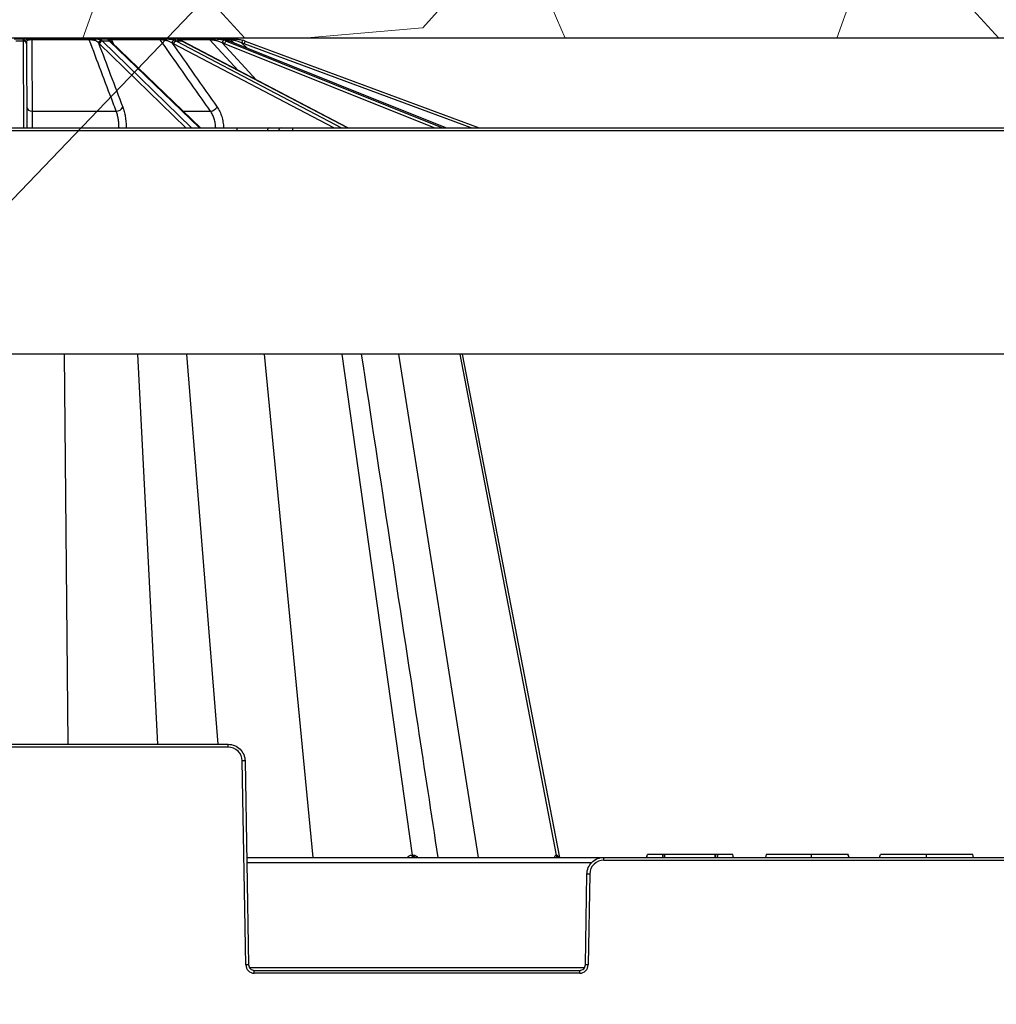
# Model space of a CAD drawing. Units: inches. Extents: x 7170 to 57908, y -7170 to 43748.
# Drawn here: x 33452 to 33792, y 440 to 782 of the extents above; entities that cross this region are included whole.
import ezdxf
from ezdxf import colors
from ezdxf.entities.mleader import LeaderData, LeaderLine
from ezdxf.math import Vec2, Vec3

# ---------------------------------------------------------------- set-up
doc = ezdxf.new("R2010")
doc.units = ezdxf.units.IN
doc.header["$LTSCALE"] = 0.25
doc.header["$MEASUREMENT"] = 0
doc.layers.add('300', color=7, linetype='Continuous')
doc.layers.add('Text', color=7, linetype='Continuous')
doc.layers.add('Dims', color=7, linetype='Continuous', lineweight=30)
doc.layers.add('Hatching', color=7, linetype='Continuous', lineweight=0)
doc.layers.add('Geotextile', color=7, linetype='Continuous', true_color=0x3e5d76)
doc.styles.add('Annotative', font='arial.ttf', dxfattribs={"height": 0.09375})
doc.styles.get("Standard").update_dxf_attribs({"font": 'arial.ttf'})
doc.dimstyles.new('FABS Annotative', dxfattribs={"dimscale": 128, "dimtxt": 0.09375, "dimasz": 0.09375, "dimexe": 0.09375, "dimexo": 0.09375, "dimgap": 0.09375, "dimtad": 0, "dimdec": 3, "dimzin": 3, "dimdsep": 46, "dimlunit": 5, "dimtxsty": 'Annotative', "dimcen": 0, "dimdle": 0.125, "dimclrd": 256, "dimclre": 256, "dimclrt": 256, "dimazin": 2, "dimtfac": 1, "dimtdec": 3, "dimtofl": 0, "dimtmove": 0, "dimatfit": 3, "dimfxl": 1, "dimfrac": 2, "dimtolj": 1, "dimtzin": 0, "dimlwd": -1, "dimlwe": -1, "dimarcsym": 2})

# ---------------------------------------------------------------- blocks, each defined once
blk = doc.blocks.new('*D197')
at = {"layer": 'Defpoints', "color": 0, "transparency": 16777216}
for p in [(7765.025148009361, 6667.323581287804), (56379.76867882579, 6667.323581287812), (56360.71532530969, -7170.212915439861)]:
    blk.add_point(p, dxfattribs=at)
at = {"layer": 'Dims', "transparency": 16777216}
for p, q in [((7766.525148009361, 6667.323581287804), (56381.26867882579, 6667.323581287812)), ((56379.76867882579, 6665.823581287812), (56379.76867882579, -245.0747830378255)), ((56379.76867882579, -7168.712915439861), (56379.76867882579, -257.8145511142239)), ((56362.21532530969, -7170.212915439861), (56381.26867882579, -7170.212915439861))]:
    blk.add_line(p, q, dxfattribs=at)
for points in [[(56379.51867882579, 6665.823581287812), (56380.01867882579, 6665.823581287812), (56379.76867882579, 6667.323581287812)], [(56379.51867882579, -7168.712915439861), (56380.01867882579, -7168.712915439861), (56379.76867882579, -7170.212915439861)]]:
    blk.add_solid(points, dxfattribs=at)
at = {"layer": 'Dims', "transparency": 16777216, "insert": (56379.76867882577, -251.4446670760406), "char_height": 1.5, "attachment_point": 5, "rotation": 90, "style": 'Annotative'}
blk.add_mtext('\\A1;13837 1/2"', dxfattribs=at)

msp = doc.modelspace()

# ---------------------------------------------------------------- hatches: boundary and pattern name
at = {"layer": 'Hatching', "transparency": 33554559}
h = msp.add_hatch(dxfattribs=at)
h.set_pattern_fill('GRAVEL', color=256, scale=262.5)
h.set_pattern_definition([(228.012787504, (9988.788775218367, -4708.329242907907), (-2100.000000000016, -2362.500000000001), [35.31569999999999, -3496.260612356846]), (184.969740728, (9965.163775218374, -4734.579242907907), (3149.999999999994, 262.5000000000092), [60.60285000000001, -5999.680249822875]), (132.510447078, (9904.788775218367, -4739.829242907907), (2625.000000000031, -2887.499999999965), [42.73184999999999, -4230.458556476171]), (267.273689006, (9802.413775218374, -4805.454242907907), (262.5000000000063, 5250.000000000005), [55.18747499999976, -5463.558985927582]), (292.833654178, (9799.788775218367, -4860.579242907907), (-1312.499999999997, 3150.000000000008), [54.11568749999977, -5357.46044612315]), (357.273689006, (9820.788775218374, -4910.454242907907), (-5250.000000000005, 262.5000000000067), [55.18747499999976, -5463.558985927582]), (37.6942404667, (9875.913775218367, -4913.079242907907), (-3412.5, -2624.999999999993), [72.98261249999999, -7225.272744090449]), (72.2553283749, (9933.663775218374, -4868.454242907907), (1837.500000000007, 5775.000000000001), [68.90309999999961, -6821.409392913487]), (121.429565615, (9954.663775218367, -4802.829242907907), (-2100.000000000005, 3412.499999999996), [55.374375, -5482.069191303863]), (175.236358309, (9925.788775218374, -4755.579242907907), (2887.499999999995, -262.5000000000099), [63.21840000000001, -3097.700176932979]), (222.397437798, (9862.788775218367, -4750.329242907907), (-3149.99999999999, -2887.499999999992), [81.75510000000001, -8093.760938758662]), (138.814074834, (10062.28877521837, -4808.079242907907), (-1837.500000000009, 1575), [27.90401249999988, -2762.509263342844]), (171.46923439, (10041.28877521837, -4789.704242907907), (3412.5, -524.9999999999987), [53.08721249999999, -5255.646746741212]), (225, (9988.788775218367, -4781.829242907907), (-2.914335439641036e-14, -262.4999999999824), [37.1230125, -334.1080476229388]), (203.198590514, (9970.413775218367, -4750.329242907907), (1312.499999999997, 524.9999999999934), [19.991475, -1979.148965289274]), (291.801409486, (9952.038775218374, -4758.204242907911), (-262.499999999917, 787.5000000000271), [28.27203749999999, -1385.333724372806]), (30.96375653209999, (9962.538775218367, -4784.454242907911), (787.5000000000139, 524.9999999999947), [45.9188625, -1484.706009896891]), (161.565051177, (10001.91377521837, -4760.829242907907), (525.000000000003, -262.4999999999939), [33.20388749999982, -796.8939982942012]), (16.389540334, (9799.788775218367, -4758.204242907911), (2624.999999999991, 787.5000000000115), [46.51499999999982, -4604.996851000699]), (70.3461759419, (9844.413775218367, -4745.079242907911), (-1050.00000000032, -2887.500000000891), [39.0235125, -3863.319533671237]), (293.198590514, (10001.91377521837, -4708.329242907907), (-524.9999999999922, 1312.499999999998), [39.9826875, -1959.157752789274]), (343.610459666, (10017.66377521837, -4745.079242907911), (-2624.999999999991, 787.5000000000114), [46.51499999999977, -4604.996851000588]), (339.44395478, (9799.788775218367, -4920.954242907907), (-1312.50000000001, 525.0000000000064), [44.85599999999977, -2197.944983145831]), (294.775140569, (9841.788775218374, -4936.704242907907), (-1312.500000000001, 2887.5), [37.584225, -3720.84380410995]), (66.8014094864, (10004.53877521837, -4970.829242907907), (524.9999999999951, 1312.499999999992), [39.9826875, -1959.157752789274]), (17.3540246363, (10020.28877521837, -4934.079242907907), (-3412.499999999995, -1049.99999999999), [44.00313750000001, -4356.298698738001]), (69.44395478040002, (9875.913775218367, -4970.829242907907), (-525.0000000000019, -1312.499999999988), [22.42799999999988, -2220.372983145831]), (101.3099324739999, (9988.788775218367, -4970.829242907907), (-262.4999999999905, 1050.000000000003), [13.384875, -1325.10774731811]), (165.963756532, (9986.163775218374, -4957.704242907907), (787.4999999999892, -262.5000000000003), [54.1156875, -1028.199539224646]), (186.009005957, (9933.663775218374, -4944.579242907907), (2625.000000000012, 262.4999999999956), [50.150625, -4964.904833317485]), (303.690067526, (9962.538775218367, -4808.079242907907), (-262.4999999999966, 524.9999999999964), [37.85827499999981, -908.5989348092963]), (353.157226587, (9983.538775218367, -4839.579242907907), (4462.500000000004, -525.0000000000139), [66.09592500000002, -6543.485188807428]), (60.9453959009, (10049.16377521837, -4847.454242907907), (-1049.999999999994, -1837.499999999994), [27.02594999999999, -2675.576962009088]), (90, (10062.28877521837, -4823.829242907911), (-262.4999999999999, 262.5), [15.75, -246.75]), (120.256437164, (9928.413775218367, -4936.704242907907), (1050.000000000002, -1837.500000000002), [36.46755, -3610.298997230573]), (48.01278750420001, (9910.038775218367, -4905.204242907907), (2100, 2362.499999999994), [70.6314, -3460.944912356846]), (0, (9957.288775218367, -4852.704242907907), (262.5, 262.5), [68.25, -194.25]), (325.3048464690001, (10025.53877521837, -4852.704242907907), (2625.000000000036, -1837.499999999954), [41.50492499999977, -4108.984503971]), (254.054604099, (10059.66377521837, -4876.329242907911), (-262.5000000000099, -1050.000000000001), [38.22052500000001, -1872.808320936132]), (207.645975364, (10049.16377521837, -4913.079242907907), (-4987.499999999987, -2625.000000000013), [62.2295625, -6160.736972843092]), (175.42607874, (9994.038775218367, -4941.954242907911), (-3412.499999999988, 262.5000000000003), [65.8347375, -6517.631769591836])])
h.paths.add_polyline_path([(32639.60579286352, 217.480170214749), (32888.81675740788, 217.480170214749), (32842.73535865307, 242.0942001621911), (33175.92639074012, 242.0942001621911), (33175.92639393214, 776.0070022058767), (34521.52700458544, 776.0070022058767), (34400.28742765788, 1032.35602519504), (32640.27783371618, 1032.35602519504)])

# ---------------------------------------------------------------- linework, layer by layer
at = {"layer": '300'}
for p, q in [((33449.63801637436, 775.7679313978724), (33453.52349657174, 775.7679313978724)), ((33452.92940343071, 775.028857517339), (33452.92819528966, 775.3309123379286)), ((33455.75120337123, 775.7679313978724), (33475.55148189457, 775.7679313978724)), ((33475.7806126361, 775.4795845273975), (33455.79106773144, 775.4795845273975)), ((33478.23958950603, 775.7679313978724), (33481.82930513546, 775.7679313978724)), ((33483.257462957, 775.7679313978724), (33500.04332856416, 775.7679313978724)), ((33500.50657132932, 775.4795845273975), (33483.56025343041, 775.4795845273975)), ((33483.56025343041, 775.4795845273975), (33484.06551590897, 774.1776603982717)), ((33502.78259697238, 775.7679313978724), (33505.53004636866, 775.7679313978724)), ((33506.42362446766, 775.7679313978724), (33517.15718794698, 775.7679313978724)), ((33517.78401822518, 775.4795845273975), (33506.46085061284, 775.4795845273975)), ((33527.63887749899, 764.8021412814624), (33517.78401822518, 775.4795845273975)), ((33519.53058837018, 775.7679313978724), (33521.01749726704, 775.7679313978724)), ((33521.35624891713, 775.7679313978724), (33524.28763009024, 775.7679313978724)), ((33524.98261865209, 775.4795845273975), (33523.23407774526, 775.4795845273975)), ((33525.98341284106, 774.4799579641685), (33524.98261865209, 775.4795845273975)), ((33452.92940343071, 775.028857517339), (33450.2321095154, 775.028857517339)), ((33453.06149068553, 744.756880746877), (33452.92940343071, 775.028857517339)), ((33453.91266371694, 774.3871483749745), (33453.91387185612, 774.1102647894359)), ((33453.91387185612, 774.1102647894359), (33454.04195096939, 744.756880746877)), ((33509.44999444726, 744.756880746877), (33479.3217183001, 774.1102647894359)), ((33480.36241112235, 775.028857517339), (33511.43352968042, 744.756880746877)), ((33482.85438576211, 775.028857517339), (33480.36241112235, 775.028857517339)), ((33514.16956974354, 744.756880746877), (33482.85438576211, 775.028857517339)), ((33514.50016953659, 744.756880746877), (33483.40746438071, 774.8137901610307)), ((33560.97036002133, 744.756880746877), (33505.17248554454, 774.1102647894359)), ((33506.11096671692, 775.028857517339), (33563.65499494573, 744.756880746877)), ((33508.01824153292, 775.028857517339), (33506.11096671692, 775.028857517339)), ((33565.74906934933, 744.756880746877), (33508.01824153292, 775.028857517339)), ((33565.86662500365, 744.756880746877), (33508.23306866373, 774.977851841867)), ((33522.07773291519, 774.3871483749745), (33534.01016336022, 761.4612673496513)), ((33595.83715007575, 744.756880746877), (33522.86439784865, 774.1102647894359)), ((33523.55779211786, 775.028857517339), (33598.81417335839, 744.756880746877)), ((33524.59000181015, 775.028857517339), (33523.55779211786, 775.028857517339)), ((33599.94747825994, 744.756880746877), (33524.59000181015, 775.028857517339)), ((33524.59000181015, 775.028857517339), (33524.64032074218, 775.0194937167171)), ((33599.97448743653, 744.756880746877), (33524.64032074218, 775.0194937167171)), ((33528.85204152486, 774.3871483749745), (33530.6260042705, 772.6149748655071)), ((33608.74221189071, 744.756880746877), (33529.7040219411, 774.1102647894359)), ((33530.04676631397, 775.028857517339), (33611.55839872536, 744.756880746877)), ((33455.91785666885, 750.6268291678125), (33485.18377973606, 750.6268291678125)), ((33508.42793592731, 750.6268291678125), (33518.00814751313, 750.6268291678125)), ((33175.92639393214, 744.756880746877), (34536.30666498924, 744.756880746877)), ((33488.64698931701, 744.817005143238), (33488.64754683961, 744.756880746877)), ((33522.5311563678, 744.817005143238), (33522.53244888182, 744.756880746877)), ((33527.22231311598, 744.756880746877), (33527.22231311598, 743.776698529392)), ((33546.54752286298, 744.756880746877), (33546.54752286298, 743.776698529392)), ((34536.77023951733, 743.776698529392), (33175.92639393214, 743.776698529392)), ((34529.02193904285, 665.9986568688828), (33175.92639393214, 665.9986568688828)), ((33468.45854915447, 530.0901918851932), (33467.17492467996, 665.9986568688828)), ((33499.65963859732, 530.0901918851932), (33492.67758545687, 665.9986568688828)), ((33520.6925171691, 530.0901918851932), (33509.76769454077, 665.9986568688828)), ((33553.73765225279, 490.7109851911873), (33536.7798836921, 665.9986568688828)), ((33588.35276568789, 491.5037943984271), (33563.86167880264, 665.9986568688828)), ((33611.27161456684, 490.7109851911873), (33583.55544994357, 665.9986568688828)), ((33638.41528111005, 491.5037943984271), (33604.95983425938, 665.9986568688828)), ((33639.58323078897, 490.7109851911873), (33605.74117600625, 665.9986568688828)), ((33379.01594546328, 530.0901918851932), (33524.14291453869, 530.0901918851932)), ((33524.14291453869, 529.1100073088392), (33379.01594546328, 529.1100073088392)), ((33524.14291453869, 529.1100073088392), (33524.14291453869, 530.0901918851932)), ((33530.30422480755, 453.253489780177), (33529.0645656711, 524.2735142127121)), ((33530.04889589759, 524.2864001692806), (33531.28855503588, 453.2663757367436)), ((33530.63495694481, 490.7109851911873), (33923.83279676401, 490.7109851911873)), ((33654.96750587343, 489.7308006157646), (33654.96750587343, 490.7109851911873)), ((33670.05055085206, 491.6954653590719), (33669.78679273395, 490.7109851911873)), ((33675.19858565813, 491.6954653590719), (33670.10945132161, 491.6954653590719)), ((33676.17843692176, 490.7109855742901), (33675.93800506015, 491.6954648880537)), ((33676.17843372739, 491.6954653757266), (33675.93800506015, 491.6954648880537)), ((33676.17843692176, 490.7109855742901), (33676.17843372739, 491.6954653757266)), ((33693.73554586514, 491.6954653590719), (33676.17843372739, 491.6954653757266)), ((33693.73554586514, 490.7109851911873), (33693.73554586514, 491.6954653590719)), ((33693.97595692074, 491.6954653590719), (33693.73554586514, 491.6954653590719)), ((33693.73554586514, 490.7109851911873), (33693.89609346562, 491.3684255424387)), ((33693.89609346562, 491.3684255424387), (33693.97595692074, 491.6954653590719)), ((33699.80453988061, 491.6954653590719), (33694.71541238257, 491.6954653590719)), ((33700.12721888008, 490.7109851911873), (33699.86345403822, 491.6954653590719)), ((33711.4297627262, 491.6954653590719), (33711.16597206096, 490.7109851911873)), ((33727.23387686643, 490.7109852689164), (33727.23387685348, 491.6954653590719)), ((33740.29202414294, 490.7109851911873), (33739.91908137224, 491.6954653590719)), ((33739.94662169518, 491.6954653590719), (33739.91908137224, 491.695465359996)), ((33740.31946083369, 490.7109851911873), (33739.94662169518, 491.6954653590719)), ((33750.95749553829, 490.7109851911873), (33751.22130737967, 491.6954653590719)), ((33750.95986258844, 490.7109945725906), (33751.22366006624, 491.6954653590719)), ((33751.22366006809, 491.6954653590719), (33751.22130737967, 491.6954653590719)), ((33767.29599850254, 490.7109851911873), (33767.29725192358, 491.6954653590719)), ((33783.63422709273, 490.7109668512776), (33783.37042195101, 491.6954653590719)), ((33783.37280143259, 491.6954653590719), (33783.37042195101, 491.6954653590719)), ((33783.63660274142, 490.7109851911873), (33783.37280143259, 491.6954653590719)), ((33650.66259212898, 488.776387952551), (33530.66872546489, 488.776387952551)), ((33654.96750587343, 489.7308006157646), (33799.50024783539, 489.7308006157646)), ((33648.50923198739, 453.2663757367436), (33649.06152451639, 484.9071934752747)), ((33650.04585474287, 484.894307518708), (33649.49356221387, 453.253489780177)), ((33531.60167642919, 452.2990771169634), (33648.19611059409, 452.2990771169634)), ((33533.257215487, 450.3515939217586), (33533.257215487, 451.3317784981055)), ((33533.257215487, 451.3317784981055), (33646.54057153627, 451.3317784981055)), ((33646.54057153627, 450.3515939217586), (33533.257215487, 450.3515939217586)), ((33646.54057153627, 450.3515939217586), (33646.54057153627, 451.3317784981055))]:
    msp.add_line(p, q, dxfattribs=at)
at = {"layer": '300', "flags": 128}
for points in [[(33508.01824153292, 775.028857517339), (33508.14887510119, 775.0113177300873), (33508.23306866373, 774.977851841867)], [(33587.98924207134, 491.5038163334002), (33588.03501779628, 491.5038112049979), (33588.08069815076, 491.5038067585965), (33588.1262829219, 491.5038029941943), (33588.17177190061, 491.5037999117858), (33588.21716487588, 491.5037975095229), (33588.26246163857, 491.503795790185), (33588.30766197956, 491.5037947537721), (33588.35276568789, 491.5037943984271)], [(33588.35276568789, 491.5037943984271), (33588.39779254976, 491.5037947176816), (33588.44272345264, 491.5037957031991), (33588.48755819289, 491.5037973540593), (33588.53229656701, 491.5037996702604), (33588.57693837318, 491.5038026518041), (33588.62148341157, 491.5038062986887), (33588.66593148044, 491.5038106118382), (33588.71028237806, 491.5038155903303)], [(33638.27913860127, 491.5038163250729), (33638.29661790197, 491.5038111985223), (33638.31396550771, 491.503806753969), (33638.33118133707, 491.503802990489), (33638.34826531415, 491.50379990901), (33638.36521735755, 491.5037975095229), (33638.38203738951, 491.503795790185), (33638.39872533416, 491.5037947528499), (33638.41528111005, 491.5037943984271)], [(33638.41528111005, 491.5037943984271), (33638.43171247737, 491.5037947176816), (33638.44801300293, 491.5037957022769), (33638.46418261083, 491.5037973531353), (33638.48022123074, 491.5037996684141), (33638.49612879053, 491.5038026490283), (33638.51190521612, 491.5038062949834), (33638.52755043906, 491.5038106062866), (33638.54306438532, 491.5038155838492)]]:
    msp.add_lwpolyline(points, dxfattribs=at)
at = {"layer": '300'}
for centre, radius, start, end in [((33452.94632444035, 774.3644771792378), 0.9666051842546712, 1.343964445557797, 91.07467317539033), ((33453.49517270313, 774.9006277159779), 0.8677660512638833, 20.66247545792023, 88.12953452036884), ((33455.01078345621, 775.5186382209713), 0.781260994256139, 357.1347030270684, 18.60794784099436), ((33475.43624121218, 775.4411458489694), 0.3465100440096165, 6.368981947678558, 70.57483947235343), ((33478.34539266043, 775.0981924412181), 0.6780446735940115, 98.97720884356002, 170.780271760897), ((33480.04705453034, 774.2754593683339), 1.056180890782058, 92.12733389603535, 173.9297367903663), ((33481.8290128529, 774.7911893996852), 0.9767420427632028, 53.18130026287218, 89.98285456052734), ((33482.50382332772, 774.523909029841), 0.8070273740484665, 54.19266331356439, 90.4424818008812), ((33483.17816439767, 775.3815084709413), 0.3944755253429089, 14.39609852019873, 78.40322661657251), ((33500.00771054493, 775.1944253339452), 0.5746110415307415, 29.75318264860325, 86.44616761447553), ((33503.13714150073, 775.2655271510876), 0.6149080022172406, 125.2104553945596, 185.4776602990539), ((33505.64625809934, 774.2658365885209), 1.082180386400229, 100.2004287979857, 173.5636482389802), ((33517.14824991247, 774.923002209026), 0.8449764628426262, 41.20047110881119, 89.39392254630854), ((33518.40343328843, 775.30460944282), 1.218665586975731, 355.3979110233301, 22.34532440883579), ((33520.34422909954, 774.8633648319292), 0.9045797335211554, 42.93921529935131, 89.69085561524297), ((33523.27782036293, 774.273165337333), 1.205488288425881, 118.6645900074719, 174.5743831531561), ((33524.28749035607, 774.7858724599273), 0.9820589487925789, 44.94157441547577, 89.99184761766365), ((33525.74906177778, 775.1925454397415), 0.6043258323093594, 1.35438810605227, 72.19676580505804), ((33729.3577010578, 718.5342697933365), 208.1395290444859, 164.1644193365022, 164.4342839801014), ((33525.93383382454, 763.9541978164043), 11.81373358169302, 69.62589503257082, 74.3670042911396), ((33452.95965942103, 774.0744527554116), 0.954884219959614, 2.149328353555608, 91.81574979539765), ((33480.3953848809, 773.9426932159759), 1.086664694590706, 91.73885022508146, 171.1291777411136), ((33482.86773419604, 774.2444882273767), 0.7844828640452619, 46.52739945662897, 90.97496815439054), ((33506.30309407898, 773.8938739315554), 1.151130166978924, 99.60781584628928, 169.1650058852459), ((33524.1425744068, 773.8664394378711), 1.301224852168051, 116.7057787217103, 169.1999942533707), ((33525.93383382454, 763.9584933974538), 10.82925578321825, 69.62589503257082, 74.36700429091209), ((33680.83798117148, 718.2425558608293), 161.1293720381597, 159.3641817052183, 159.7128199011227), ((33455.71190877586, 752.3496377417678), 1.735074615107105, 191.2716034323036, 276.8169001457609), ((33485.19616062801, 753.200797410288), 2.573998019164176, 269.7244070675286, 332.4558859870895), ((33517.61069632776, 753.9543839746102), 3.351207012492891, 276.8112776532097, 324.5455944996905), ((33455.27635900384, 756.5555909493551), 11.80333883515228, 263.9956778686584, 271.6046330630156), ((33486.59453721295, 779.6771238610081), 34.92048734843208, 269.7857107430997, 273.3695020887172), ((33519.81301016794, 805.7108801824934), 60.95451038344569, 270.2345972358754, 272.5558398537158), ((33538.67041922483, 743.8345625874854), 0.9250187772612053, 94.37924908618244, 183.5864486367786), ((33542.64913887813, 743.8345625874854), 0.9250187772612324, 94.37924908618244, 183.5864486367786), ((33524.14291453869, 524.1876064722101), 4.922400836673303, 0.9999999999757104, 90), ((33530.29515131425, 467.8736170309121), 56.41332061696728, 90.25010832199122, 91.24993451700364), ((33588.79641091924, 491.5065860953191), 0.8071735997859009, 180.196606968171, 260.2861434772763), ((33589.16495234711, 491.5128511638204), 0.8122371536132714, 180.6388838940024, 260.8341340913614), ((33589.52750804702, 491.5190562294802), 0.8173677682582541, 181.0683990211485, 261.3501915660945), ((33639.22188176043, 491.6677699700276), 0.9568936500534897, 189.8657074316783, 269.135695697383), ((33639.36070618391, 491.6709979881225), 0.9600966682691094, 190.0293641461191, 269.242661595728), ((33639.49099263681, 491.6740065445347), 0.9630851130521049, 190.1784382455018, 269.3407046696545), ((33844.56526888443, 537.0325009548551), 175.3297470108355, 194.9859122635172, 195.3192176475341), ((33654.96750587343, 484.8083997791264), 4.922400836673303, 90, 179.0000000000243), ((33648.81526909974, 428.4944103378302), 56.41332061686208, 88.75006548299639, 89.74989167800878), ((33531.53481045253, 396.853592602999), 56.41332061321401, 90.25010832199122, 91.24993451700364), ((33533.257215487, 453.3050344244793), 2.953440502004194, 180.9999999999757, 270), ((33646.54057153627, 453.3050344244793), 2.953440502004194, 270, 359.0000000000243), ((33648.26297657072, 396.853592602999), 56.41332061316881, 88.75006548299639, 89.74989167800878)]:
    msp.add_arc(centre, radius, start, end, dxfattribs=at)
for centre, major_axis, ratio, start_param, end_param in [((33478.74753607405, 763.9541978164043), (0.05114481477999522, 11.8137173691261), 0.382677310346233, 5.92924680661409, 6.011994773373679), ((33481.3213585693, 763.9541978164043), (-0.05114481477999522, 11.8137173691261), 0.382677310346233, 5.925933380087805, 6.008681346850416), ((33503.17136244473, 763.9541978164043), (0.06682259248749303, 11.81363909137306), 0.7070954693205835, 5.931589682307581, 6.014337649067195), ((33505.14128089817, 763.9541978164043), (-0.06682259248784836, 11.81363909137306), 0.7070954693205985, 5.923590504394201, 6.006338471156766), ((33519.74098672609, 763.9541978164043), (0.1234577486688073, 11.81318296869885), 0.9238647539875567, 5.937244961039466, 6.019992927799085), ((33520.80709891111, 763.9541978164043), (-0.1234577486688073, 11.81318296869885), 0.9238647539875567, 5.917935225662342, 6.000683192424899), ((33477.83800584322, 763.9584933974538), (0.05114477475571166, 10.82923809691468), 0.3826761466826345, 5.929397410157628, 6.012145376917133), ((33502.4752381427, 763.9584933974538), (0.06682228771838264, 10.829152704358), 0.7070933192131132, 5.931953250347376, 6.014701217106798), ((33519.36424696953, 763.9584933974538), (0.1234544678822034, 10.82865514741403), 0.9238619452117455, 5.938122395461616, 6.020870362221049)]:
    msp.add_ellipse(centre, major_axis=major_axis, ratio=ratio, start_param=start_param, end_param=end_param, dxfattribs=at)
for points, knots in [([(33452.92819528966, 775.3309123379286), (33452.92759886238, 775.4800288683318), (33452.95710698001, 775.5904630173745), (33453.13467441914, 775.7358035711286), (33453.278492253, 775.7679313978724), (33453.52349657174, 775.7679313978724)], [0, 0, 0, 0, 0.5, 0.5, 1, 1, 1, 1]), ([(33453.52349657174, 775.7679313978724), (33453.63801105082, 775.7679313978724), (33453.76861041681, 775.7679313978724), (33454.06723101904, 775.7679313978724), (33454.23746169909, 775.7679313978724), (33454.80580222957, 775.7679313978724), (33455.26313286385, 775.7679313978724), (33455.75120337123, 775.7679313978724)], [0, 0, 0, 0, 0.2499999999999802, 0.2499999999999802, 0.4999999999999604, 0.4999999999999604, 1, 1, 1, 1]), ([(33454.30711998901, 775.2068294844785), (33454.1328949616, 775.1254676794624), (33454.04084804723, 775.0140942055796), (33453.92872083103, 774.7360765789772), (33453.91185492734, 774.5725079519025), (33453.91266371694, 774.3871483749745)], [0, 0, 0, 0, 0.5, 0.5, 1, 1, 1, 1]), ([(33455.79106773144, 775.4795845273975), (33455.61054258457, 775.477192250989), (33455.43890229268, 775.4660608621698), (33455.12455963317, 775.4314558560136), (33454.98837257922, 775.4090251866719), (33454.62189617059, 775.3321622714202), (33454.44546952056, 775.2714376964932), (33454.30711998901, 775.2068294844785)], [0, 0, 0, 0, 0.2499999999999863, 0.2499999999999863, 0.4999999999999727, 0.4999999999999727, 1, 1, 1, 1]), ([(33455.79106773144, 775.4795845273975), (33455.79551299453, 774.6481527446949), (33455.79993117227, 773.8167025855792), (33455.80432478912, 772.9852357454502), (33455.82393092595, 769.2748886686959), (33455.843055248, 765.5642141262133), (33455.86185905078, 761.8533204603145), (33455.88082028132, 758.111358822126), (33455.89945294413, 754.3691726017269), (33455.91785666885, 750.6268291678125)], [0.000207247293861119, 0.000207247293861119, 0.000207247293861119, 0.000207247293861119, 0.002000000001202681, 0.002000000001202681, 0.002000000001202681, 0.01000000009873076, 0.01000000009873076, 0.01000000009873076, 0.01806697698072041, 0.01806697698072041, 0.01806697698072041, 0.01806697698072041]), ([(33475.55148189457, 775.7679313978724), (33475.7822600114, 775.7679313978724), (33476.0190546098, 775.7679313978724), (33476.50313800971, 775.7679313978724), (33476.74448337886, 775.7679313978724), (33477.20803383976, 775.7679313978724), (33477.43346389326, 775.7679313978724), (33477.85383326282, 775.7679313978724), (33478.05188343118, 775.7679313978724), (33478.23958950603, 775.7679313978724)], [0, 0, 0, 0, 0.25, 0.25, 0.5, 0.5, 0.75, 0.75, 1, 1, 1, 1]), ([(33485.18377973606, 750.6268291678125), (33484.83266603528, 751.5546472346532), (33484.48156181195, 752.4824554924262), (33484.13046791003, 753.4102530831724), (33482.72609230049, 757.121443456409), (33481.32187916206, 760.8324658270785), (33479.91790155512, 764.5432463606912), (33478.53854101976, 768.1889627931077), (33477.15940591431, 771.8344476651682), (33475.7806126361, 775.4795845273975)], [4.336808689942018e-19, 4.336808689942018e-19, 4.336808689942018e-19, 4.336808689942018e-19, 0.002000000000242967, 0.002000000000242967, 0.002000000000242967, 0.01000000004354357, 0.01000000004354357, 0.01000000004354357, 0.01785972966702083, 0.01785972966702083, 0.01785972966702083, 0.01785972966702083]), ([(33477.67610754265, 775.2068294844785), (33477.55029455715, 775.2391235233727), (33477.41745709146, 775.2702620464979), (33477.13373639679, 775.3295705642804), (33476.98105715473, 775.3580722706165), (33476.65864939401, 775.4090004264353), (33476.48923350638, 775.4314855356924), (33476.13341329317, 775.4659736219392), (33475.95220193383, 775.4771932803333), (33475.7806126361, 775.4795845273975)], [0, 0, 0, 0, 0.25, 0.25, 0.5, 0.5, 0.75, 0.75, 1, 1, 1, 1]), ([(33478.99679568585, 774.3871483749745), (33478.84138692517, 774.5724924716333), (33478.66717425178, 774.735441155738), (33478.24421831903, 775.0115525694482), (33477.9934242155, 775.1253797284653), (33477.67610754265, 775.2068294844785)], [0, 0, 0, 0, 0.5, 0.5, 1, 1, 1, 1]), ([(33478.23958950603, 775.7679313978724), (33478.65803449867, 775.7679313978724), (33479.00089509746, 775.7341763794311), (33479.57160148784, 775.5897878650421), (33479.80433294305, 775.4801303275299), (33480.00784861909, 775.3309123379286)], [0, 0, 0, 0, 0.5, 0.5, 1, 1, 1, 1]), ([(33482.49759090671, 775.3309123379286), (33482.29311155643, 775.4800288683318), (33482.11426343565, 775.5904630173745), (33481.86352856665, 775.7358035711286), (33481.79406643219, 775.7679313978724), (33481.82930513546, 775.7679313978724)], [0, 0, 0, 0, 0.5, 0.5, 1, 1, 1, 1]), ([(33481.82930513546, 775.7679313978724), (33481.85321955296, 775.7679313978724), (33481.89674142448, 775.7679313978724), (33482.0294023715, 775.7679313978724), (33482.1198230993, 775.7679313978724), (33482.47192504641, 775.7679313978724), (33482.81725805235, 775.7679313978724), (33483.257462957, 775.7679313978724)], [0, 0, 0, 0, 0.2500000000000123, 0.2500000000000123, 0.5000000000000246, 0.5000000000000246, 1, 1, 1, 1]), ([(33482.94899318648, 775.1847806294891), (33482.90857907828, 775.2184375105926), (33482.70006727146, 775.3920862058358), (33482.51743795745, 775.4840745032916), (33482.39157745801, 775.5652777114656), (33482.39676936792, 775.5617023160075), (33482.39786156437, 775.5609501768622)], [0, 0, 0, 0, 0.1383902975566269, 0.7140083558471999, 0.9398372874029581, 1, 1, 1, 1]), ([(33483.56025343041, 775.4795845273975), (33483.39834957042, 775.477192250989), (33483.26136533752, 775.4660608621698), (33483.03770580281, 775.4314558560136), (33482.9550428885, 775.4090251866719), (33482.76418330257, 775.3321622714202), (33482.71770263527, 775.2714376964932), (33482.71377044373, 775.2068294844785)], [0, 0, 0, 0, 0.25, 0.25, 0.5, 0.5, 1, 1, 1, 1]), ([(33483.40746438071, 774.8137901610307), (33483.37291974649, 774.8466730258579), (33483.23428143497, 774.978642142326), (33483.08678794348, 775.092709400159), (33482.97604553604, 775.1783544163545)], [0, 0, 0, 0, 0.2491709060223666, 1, 1, 1, 1]), ([(33500.04332856416, 775.7679313978724), (33500.22575561744, 775.7679313978724), (33500.43000642277, 775.7679313978724), (33500.87657398461, 775.7679313978724), (33501.11375680075, 775.7679313978724), (33501.59273972292, 775.7679313978724), (33501.83792781702, 775.7679313978724), (33502.31509637297, 775.7679313978724), (33502.5502913019, 775.7679313978724), (33502.78259697238, 775.7679313978724)], [0, 0, 0, 0, 0.25, 0.25, 0.5, 0.5, 0.75, 0.75, 1, 1, 1, 1]), ([(33518.00814751313, 750.6268291678125), (33517.35481125934, 751.5546472346532), (33516.70147822679, 752.4824554924262), (33516.04814871174, 753.4102530831724), (33513.43483064217, 757.121443456409), (33510.82156787791, 760.8324658270785), (33508.20838606788, 764.5432463606912), (33505.64102327731, 768.1889627931077), (33503.07373789925, 771.8344476651682), (33500.50657132932, 775.4795845273975)], [4.336808689942018e-19, 4.336808689942018e-19, 4.336808689942018e-19, 4.336808689942018e-19, 0.002000000000242969, 0.002000000000242969, 0.002000000000242969, 0.01000000004354356, 0.01000000004354356, 0.01000000004354356, 0.0178597296670208, 0.0178597296670208, 0.0178597296670208, 0.0178597296670208]), ([(33502.52504148059, 775.2068294844785), (33502.36172260957, 775.2391235233727), (33502.19540328447, 775.2702620464979), (33501.8550565257, 775.3295705642804), (33501.67896504057, 775.3580722706165), (33501.32626286925, 775.4090004264353), (33501.14977077321, 775.4314855356924), (33500.80542685941, 775.4659736219392), (33500.6431794917, 775.4771932803333), (33500.50657132932, 775.4795845273975)], [0, 0, 0, 0, 0.25, 0.25, 0.5, 0.5, 0.75, 0.75, 1, 1, 1, 1]), ([(33504.57089869917, 774.3871483749745), (33504.28293203242, 774.5724924716333), (33503.97802400943, 774.735441155738), (33503.30709526484, 775.0115525694482), (33502.93695287725, 775.1253797284653), (33502.52504148059, 775.2068294844785)], [0, 0, 0, 0, 0.5, 0.5, 1, 1, 1, 1]), ([(33502.78259697238, 775.7679313978724), (33503.3102061246, 775.7679313978724), (33503.79738819605, 775.7341763794311), (33504.67774553748, 775.5897878650421), (33505.07796772649, 775.4801303275299), (33505.45461249616, 775.3309123379286)], [0, 0, 0, 0, 0.5, 0.5, 1, 1, 1, 1]), ([(33507.36017874425, 775.3309123379286), (33506.98294659625, 775.4800288683318), (33506.62297024272, 775.5904630173745), (33505.98210517467, 775.7358035711286), (33505.7099380541, 775.7679313978724), (33505.53004636866, 775.7679313978724)], [0, 0, 0, 0, 0.5, 0.5, 1, 1, 1, 1]), ([(33517.15718794698, 775.7679313978724), (33517.26349106993, 775.7679313978724), (33517.40410274973, 775.7679313978724), (33517.7451686135, 775.7679313978724), (33517.94207993965, 775.7679313978724), (33518.3635745193, 775.7679313978724), (33518.59119298811, 775.7679313978724), (33519.05251614208, 775.7679313978724), (33519.28904953584, 775.7679313978724), (33519.53058837018, 775.7679313978724)], [0, 0, 0, 0, 0.25, 0.25, 0.5, 0.5, 0.75, 0.75, 1, 1, 1, 1]), ([(33519.6181698388, 775.2068294844785), (33519.44220889543, 775.2391235233727), (33519.26772832153, 775.2702620464979), (33518.9225702078, 775.3295705642804), (33518.74987481136, 775.3580722706165), (33518.42057394129, 775.4090004264353), (33518.26387495817, 775.4314855356924), (33517.98343058272, 775.4659736219392), (33517.86484789664, 775.4771932803333), (33517.78401822518, 775.4795845273975)], [0, 0, 0, 0, 0.25, 0.25, 0.5, 0.5, 0.75, 0.75, 1, 1, 1, 1]), ([(33519.53058837018, 775.7679313978724), (33520.08703796884, 775.7679313978724), (33520.64437245989, 775.7341763794311), (33521.70035432596, 775.5897878650421), (33522.20713704935, 775.4801303275299), (33522.69957015902, 775.3309123379286)], [0, 0, 0, 0, 0.5, 0.5, 1, 1, 1, 1]), ([(33522.07773291519, 774.3871483749745), (33521.70104865771, 774.5724924716333), (33521.31186476907, 774.735441155738), (33520.49510603133, 775.0115525694482), (33520.06196618089, 775.1253797284653), (33519.6181698388, 775.2068294844785)], [0, 0, 0, 0, 0.5, 0.5, 1, 1, 1, 1]), ([(33523.73085518234, 775.3309123379286), (33523.23830041217, 775.4800288683318), (33522.7519989648, 775.5904630173745), (33521.81856959181, 775.7358035711286), (33521.38513246205, 775.7679313978724), (33521.01749726704, 775.7679313978724)], [0, 0, 0, 0, 0.5, 0.5, 1, 1, 1, 1]), ([(33524.28763009024, 775.7679313978724), (33524.30162559536, 775.7679313978724), (33524.35719129731, 775.7679313978724), (33524.54083127415, 775.7679313978724), (33524.66749314814, 775.7679313978724), (33524.96733065347, 775.7679313978724), (33525.14272664805, 775.7679313978724), (33525.51797213474, 775.7679313978724), (33525.71983392775, 775.7679313978724), (33525.93383382454, 775.7679313978724)], [0, 0, 0, 0, 0.25, 0.25, 0.5, 0.5, 0.75, 0.75, 1, 1, 1, 1]), ([(33526.35321877453, 775.2068294844785), (33526.1914042172, 775.2391235233727), (33526.03532547888, 775.2702620464979), (33525.73790320301, 775.3295705642804), (33525.59489520581, 775.3580722706165), (33525.33912870704, 775.4090004264353), (33525.22607883585, 775.4314855356924), (33525.05222911322, 775.4659736219392), (33524.99536424979, 775.4771932803333), (33524.98261865209, 775.4795845273975)], [0, 0, 0, 0, 0.25, 0.25, 0.5, 0.5, 0.75, 0.75, 1, 1, 1, 1]), ([(33525.93383382454, 775.7679313978724), (33526.43440946845, 775.7679313978724), (33526.97704725165, 775.7341763794311), (33528.04788997717, 775.5897878650421), (33528.58408016195, 775.4801303275299), (33529.11733313465, 775.3309123379286)], [0, 0, 0, 0, 0.5, 0.5, 1, 1, 1, 1]), ([(33528.85204152486, 774.3871483749745), (33528.44398643867, 774.5724924716333), (33528.02977640177, 774.735441155738), (33527.19153178764, 775.0115525694482), (33526.76133609108, 775.1253797284653), (33526.35321877453, 775.2068294844785)], [0, 0, 0, 0, 0.5, 0.5, 1, 1, 1, 1]), ([(33487.47840898173, 752.0104998599627), (33487.6592509739, 751.5332824905845), (33487.81990011789, 751.0188993945258), (33488.10246809792, 749.9188485507757), (33488.22525015505, 749.3275003415538), (33488.42530784738, 748.0964380332289), (33488.50202264372, 747.4634592170178), (33488.60978114302, 746.1633224647076), (33488.64073249722, 745.4917520975205), (33488.64698931701, 744.817005143238)], [0, 0, 0, 0, 0.2500000000000001, 0.2500000000000001, 0.5000000000000001, 0.5000000000000001, 0.75, 0.75, 1, 1, 1, 1]), ([(33520.34051371935, 752.0104998599627), (33520.67674841623, 751.5332824905845), (33520.97583376378, 751.0188993945258), (33521.50275121864, 749.9188485507757), (33521.7322031371, 749.3275003415538), (33522.10723310916, 748.0964380332289), (33522.25174547595, 747.4634592170178), (33522.45653017264, 746.1633224647076), (33522.51665111673, 745.4917520975205), (33522.5311563678, 744.817005143238)], [0, 0, 0, 0, 0.25, 0.25, 0.5, 0.5, 0.75, 0.75, 1, 1, 1, 1]), ([(33455.91785666885, 750.6268291678125), (33455.9163326159, 750.2374634870857), (33455.91540571683, 749.8177618920881), (33455.91464251663, 748.9201621153688), (33455.91481429191, 748.4376267079488), (33455.91623870215, 747.4330559768923), (33455.91747299142, 746.9165253180681), (33455.92093772502, 745.8555564213957), (33455.92318851412, 745.3075139737985), (33455.9259092912, 744.756880746877)], [0, 0, 0, 0, 0.2500000000000001, 0.2500000000000001, 0.5000000000000001, 0.5000000000000001, 0.7500000000000002, 0.7500000000000002, 1, 1, 1, 1]), ([(33486.15386691467, 744.756880746877), (33486.14906018197, 745.3075139737985), (33486.12366835914, 745.8555564213957), (33486.03463276241, 746.9165253180681), (33485.9710687187, 747.4330559768923), (33485.80502712184, 748.4376267079488), (33485.70301386496, 748.9201621153688), (33485.46803964677, 749.8177618920881), (33485.33436233035, 750.2374634870857), (33485.18377973606, 750.6268291678125)], [0, 0, 0, 0, 0.2499999999999999, 0.2499999999999999, 0.4999999999999999, 0.4999999999999999, 0.7499999999999999, 0.7499999999999999, 1, 1, 1, 1]), ([(33519.80868751551, 744.756880746877), (33519.79708505441, 745.3075139737985), (33519.74791629205, 745.8555564213957), (33519.57993523109, 746.9165253180681), (33519.46124990088, 747.4330559768923), (33519.1530206288, 748.4376267079488), (33518.96435293279, 748.9201621153688), (33518.53094039, 749.8177618920881), (33518.28486381525, 750.2374634870857), (33518.00814751313, 750.6268291678125)], [0, 0, 0, 0, 0.25, 0.25, 0.5, 0.5, 0.75, 0.75, 1, 1, 1, 1]), ([(33597.2447236498, 490.7109851911873), (33594.91691541806, 506.0363593369448), (33586.0412485719, 564.4702600757255), (33577.16760995188, 622.8965778180836), (33570.62147586248, 665.9986568688846)], [0, 0, 0, 0, 0.2199689307815866, 0.8387164022752331, 0.8387164022752331, 0.8387164022752331, 0.8387164022752331]), ([(33524.14291453869, 530.0901918851932), (33524.90753224478, 530.0901918851932), (33525.6718622089, 529.9398899386151), (33527.08723151984, 529.3608470657864), (33527.73773823665, 528.9323240437961), (33528.82846608084, 527.8604687762263), (33529.26827674371, 527.2175398938571), (33529.87193302753, 525.8124918413987), (33530.03555147756, 525.0509014193894), (33530.04889589759, 524.2864001692806)], [0, 0, 0, 0, 0.25, 0.25, 0.5, 0.5, 0.75, 0.75, 1, 1, 1, 1]), ([(33586.68648150771, 490.7109851911873), (33586.85056921841, 490.9206433020508), (33587.10827742488, 491.2499221744356), (33587.58306790232, 491.4673628069659), (33587.85273982126, 491.4915654601018), (33587.98924207134, 491.5038163334002)], [0, 0, 0, 0, 0.4639550514244663, 0.728665327166909, 1, 1, 1, 1]), ([(33588.71028237806, 491.5038155903303), (33588.84341888722, 491.4916190732647), (33589.10665771176, 491.4675039999174), (33589.59719977972, 491.2503542111763), (33589.90546019153, 490.9211054734669), (33590.10218612359, 490.7109851911873)], [0, 0, 0, 0, 0.2702100137981266, 0.5342619124925984, 1, 1, 1, 1]), ([(33637.84625787877, 490.7109851911873), (33637.89054641941, 490.9206432807687), (33637.96010386982, 491.2499221707303), (33638.12616196714, 491.4673627875354), (33638.22772800607, 491.491565447147), (33638.27913860127, 491.5038163250729)], [0, 0, 0, 0, 0.4639549265043971, 0.7286652431727967, 1, 1, 1, 1]), ([(33638.54306438532, 491.5038155838492), (33638.59038585385, 491.4912729034559), (33638.68395032955, 491.466473391306), (33638.85141818177, 491.2780098435423), (33638.96908538825, 490.9993961382761), (33639.03693608995, 490.8387385029719)], [0, 0, 0, 0, 0.3022808291974873, 0.597672655136442, 0.9999999999999999, 0.9999999999999999, 0.9999999999999999, 0.9999999999999999]), ([(33649.06152451639, 484.9071934752747), (33649.07486893641, 485.6716947253835), (33649.23848738645, 486.4332851473946), (33649.84214367028, 487.8383332007807), (33650.28195433314, 488.4812620840667), (33651.37268217547, 489.5531173497902), (33652.02318889413, 489.9816403717805), (33653.43855820509, 490.5606832464628), (33654.20288816921, 490.7109851911873), (33654.96750587343, 490.7109851911873)], [0, 0, 0, 0, 0.25, 0.25, 0.5, 0.5, 0.75, 0.75, 1, 1, 1, 1]), ([(33669.86886213045, 490.7109851911873), (33669.86904077312, 490.7117324450346), (33669.87082603577, 490.7191896149425), (33669.87296584836, 490.7281122248196), (33669.87634358206, 490.7421827919252), (33669.88004644451, 490.7575731799998), (33669.88740856781, 490.7881400124652), (33669.89236327448, 490.8086679010858), (33669.90714493844, 490.8698174564661), (33669.91717642473, 490.9111915591393), (33669.94693568496, 491.0336679874481), (33669.96723393654, 491.1168520374331), (33670.02743476744, 491.3627923794911), (33670.06878990003, 491.5307041131882), (33670.10958235586, 491.6954653590719)], [0, 0, 0, 0, 0.01562500000001586, 0.01562500000001586, 0.03125000000003172, 0.06250000000002257, 0.06250000000002257, 0.1250000000000067, 0.1250000000000067, 0.2500000000000094, 0.2500000000000094, 0.5000000000000078, 0.5000000000000078, 1, 1, 1, 1]), ([(33694.71541238257, 491.6954653590719), (33694.71450260507, 491.6954653590719), (33694.53450300569, 491.6954653590719), (33694.32397044612, 491.6954653590719), (33694.26884030775, 491.6954653590719), (33694.21111437144, 491.6954653590719), (33694.20003707643, 491.6954653590719), (33694.17847752704, 491.6954653590719), (33694.16877298879, 491.6954653590719), (33694.13399795303, 491.6954653590719), (33694.09799322457, 491.6954653590719), (33693.97595692074, 491.6954653590719)], [0, 0, 0, 0, 0.5, 0.5, 0.7499999999999993, 0.7499999999999993, 0.8124999999999996, 0.8124999999999996, 0.8749999999999997, 0.8749999999999997, 1, 1, 1, 1]), ([(33700.04512892001, 490.7109851911873), (33700.04496202029, 490.7116833365753), (33700.04329346531, 490.718653358409), (33700.04134435295, 490.7267827836977), (33700.03830117011, 490.7394639568147), (33700.03495462878, 490.7533784889592), (33700.02800420999, 490.782244696823), (33700.02303920026, 490.8028232013303), (33700.00821810256, 490.8641547806919), (33699.99819160403, 490.9055181490721), (33699.9682248444, 491.028873744569), (33699.94803797219, 491.111612706397), (33699.88731149782, 491.3597328240821), (33699.84556485785, 491.529238544591), (33699.80440950338, 491.6954662039288)], [0, 0, 0, 0, 0.01562499999999041, 0.01562499999999041, 0.03124999999998081, 0.06250000000000176, 0.06250000000000176, 0.125000000000007, 0.125000000000007, 0.2499999999999854, 0.2499999999999854, 0.4999999999999789, 0.4999999999999789, 1, 1, 1, 1]), ([(33699.85125029032, 491.6954653590719), (33699.85487864197, 491.6954653590719), (33699.86371991552, 491.6954653590719), (33699.82657270491, 491.6954653590719), (33699.80467026154, 491.6954653590719)], [0, 0, 0, 0, 0.4103879258395425, 1, 1, 1, 1]), ([(33727.23387685163, 491.695465317428), (33725.9243121739, 491.6954653192815), (33724.66060429093, 491.6954653257553), (33722.37413357089, 491.6954653294551), (33721.33938333925, 491.6954653257553), (33719.45258697464, 491.6954653165058), (33718.60031957645, 491.6954653091007), (33717.04778125674, 491.69546529337), (33716.34735107905, 491.6954652841132), (33715.07760029875, 491.695465265605), (33714.50812182984, 491.6954652563554), (33713.49394635776, 491.695465241547), (33713.0490310857, 491.6954652359955), (33712.2975677194, 491.6954652304439), (33711.99070967619, 491.6954652295199), (33711.55634483976, 491.6954652369177), (33711.42838750794, 491.6954652461745), (33711.42977371033, 491.6954652591312)], [0, 0, 0, 0, 0.1250000000000001, 0.1250000000000001, 0.2500000000000001, 0.2500000000000001, 0.3750000000000001, 0.3750000000000001, 0.5000000000000001, 0.5000000000000001, 0.6250000000000001, 0.6250000000000001, 0.7500000000000002, 0.7500000000000002, 0.8750000000000001, 0.8750000000000001, 1, 1, 1, 1]), ([(33739.91908137224, 491.6954653590719), (33738.42935122813, 491.6954653590719), (33735.61522684144, 491.6954653590719), (33731.64757064542, 491.6954653590719), (33729.53382289268, 491.6954653590719), (33728.60450623016, 491.6954653590719), (33728.13631169744, 491.6954653590719), (33727.97909236963, 491.6954653590719), (33727.74416533233, 491.6954653590719), (33727.66757143334, 491.6954653590719), (33727.48288147403, 491.6954653590719), (33727.3709531272, 491.6954653590719), (33727.23387685533, 491.6954653590719)], [0, 0, 0, 0, 0.5000000000000002, 0.7500000000000002, 0.8750000000000001, 0.9375000000000001, 0.9375000000000001, 0.9687500000000001, 0.9687500000000001, 0.9843750000000001, 0.9843750000000001, 1, 1, 1, 1]), ([(33767.29725192358, 491.6954653590719), (33765.21454738932, 491.6954653590719), (33763.14315995229, 491.6954653590719), (33759.27828761727, 491.6954653590719), (33757.51866914719, 491.6954653590719), (33754.55021655689, 491.6954653590719), (33753.34719033263, 491.6954653590719), (33751.70728015018, 491.6954653590719), (33751.27769147951, 491.6954653590719), (33751.22366007179, 491.6954653590719)], [0, 0, 0, 0, 0.25, 0.25, 0.5, 0.5, 0.75, 0.75, 1, 1, 1, 1]), ([(33783.37042195101, 491.6954653590719), (33783.29872232089, 491.6954653590719), (33782.89461011125, 491.6954653590719), (33781.25133989188, 491.6954653590719), (33780.05231206547, 491.6954653590719), (33777.07942983639, 491.6954653590719), (33775.3101365824, 491.6954653590719), (33771.45824768055, 491.6954653590719), (33769.37703114124, 491.6954653590719), (33767.29725192358, 491.6954653590719)], [0, 0, 0, 0, 0.25, 0.25, 0.5, 0.5, 0.75, 0.75, 1, 1, 1, 1]), ([(33531.28855503588, 453.2663757367436), (33531.29745131342, 452.7567082366741), (33531.51357699983, 452.2536620780984), (33532.24072889597, 451.5390919009542), (33532.74747035024, 451.3317784981055), (33533.257215487, 451.3317784981055)], [0, 0, 0, 0, 0.5, 0.5, 1, 1, 1, 1]), ([(33646.54057153627, 451.3317784981055), (33647.05031667305, 451.3317784981055), (33647.55705812732, 451.5390919009542), (33648.28421002343, 452.2536620780984), (33648.50033570985, 452.7567082366741), (33648.50923198739, 453.2663757367436)], [0, 0, 0, 0, 0.5, 0.5, 1, 1, 1, 1])]:
    msp.add_open_spline(points, degree=3, knots=knots, dxfattribs=at)
for points in [[(33478.99679568585, 774.3871483749745), (33481.8244254616, 766.9293666665244), (33484.65153443223, 759.4702364801624), (33487.47840898173, 752.0104998599627)], [(33504.57089869917, 774.3871483749745), (33509.82821816717, 766.9293666665244), (33515.08458119893, 759.4702364801624), (33520.34051371935, 752.0104998599627)], [(33675.93800825824, 491.6954653590719), (33675.92688069711, 491.6954653590719), (33675.20066186634, 491.6954653590719), (33675.19858564147, 491.6954653590719)], [(33694.44880307923, 490.7109851911873), (33694.5397214206, 491.0428405656685), (33694.63090892989, 491.3798558725894), (33694.71541238257, 491.6954653590719)]]:
    msp.add_open_spline(points, degree=3, dxfattribs=at)
at = {"layer": 'Geotextile', "lineweight": 30}
msp.add_line((34521.52700458544, 776.0070022058767), (33175.92639382288, 776.0070022058767), dxfattribs=at)

# ---------------------------------------------------------------- dimensions: what is measured, and where the dimension line sits
at = {"layer": 'Dims'}
dim = msp.add_linear_dim(base=(56379.76867882579, 6667.323581287812), p1=(56360.71532530966, -7170.212915439857), p2=(7765.025148009358, 6667.3235812878), angle=90, dimstyle='FABS Annotative', override={"dimpost": '"'}, dxfattribs=at)
dim.commit()
dim.dimension.update_dxf_attribs({"geometry": '*D197', "text_midpoint": (56379.76867882577, -251.4446670760406)})

# ---------------------------------------------------------------- leaders
at = {"layer": 'Text'}
ml = msp.add_multileader_mtext('Standard', dxfattribs=at)
ml.set_content('See Detail A - Pipe Wrap', color=256)
ml.set_leader_properties()
ml.build(insert=Vec2(0, 0))
ml.multileader.update_dxf_attribs({"text_right_attachment_type": 6, "dogleg_length": 0.09375, "arrow_head_size": 150})
ctx = ml.context
ctx.base_point, ctx.char_height, ctx.arrow_head_size, ctx.landing_gap_size, ctx.plane_origin = Vec3(35323.02107615228, 2371.460680545344), 108, 150, 0.140625, Vec3(36966.59932772542, 2004.427998814158)
ctx.right_attachment = 6
notes = []
notes.append((ctx, [(0, (1, 1, 0), (35033.01206325482, 2371.460680545344), (1, 0), 290.0090128974625, [(1, [(32970.73188358838, 221.202020059708)], 0, [])])]))
ctx.mtext.insert, ctx.mtext.width, ctx.mtext.flow_direction = Vec3(35323.16170115228, 2440.452495006462), 1117.501441830223, 5
for ctx, leaders in notes:
    for number, flags, end, landing, length, lines in leaders:
        leader = LeaderData()
        leader.index, (leader.has_last_leader_line, leader.has_dogleg_vector, leader.attachment_direction) = number, flags
        leader.last_leader_point, leader.dogleg_vector, leader.dogleg_length = Vec3(end), Vec3(landing), length
        for number, points, colour, breaks in lines:
            line = LeaderLine()
            line.index, line.vertices, line.color, line.breaks = number, Vec3.list(points), colors.encode_raw_color(colour), breaks
            leader.lines.append(line)
        ctx.leaders.append(leader)

doc.saveas('drawing.dxf')
